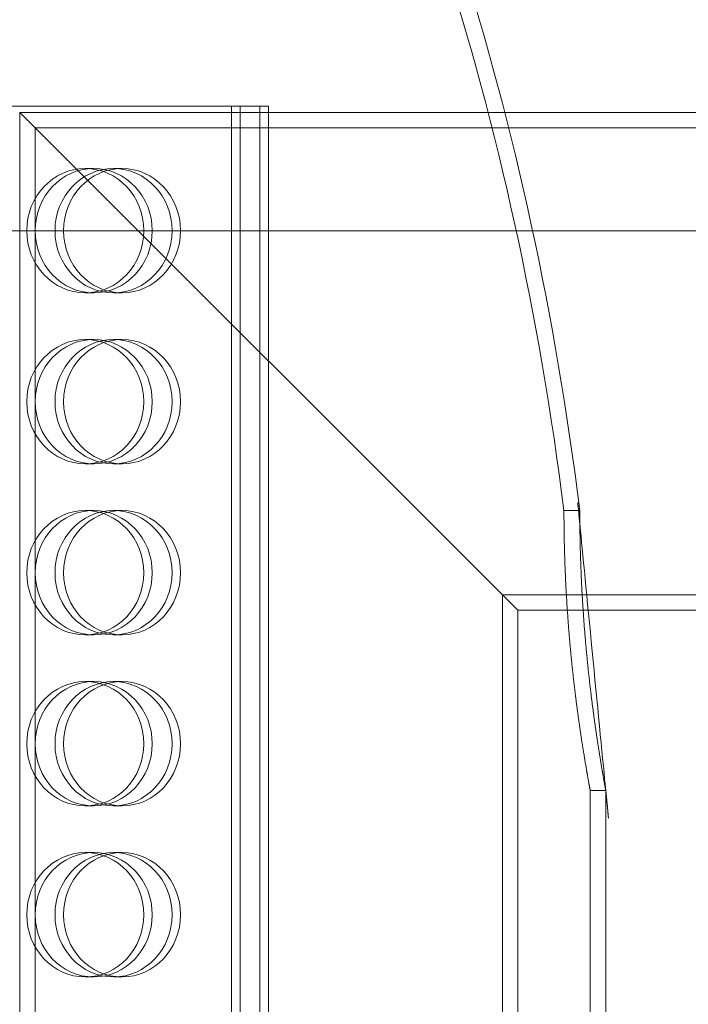
# Model space of a CAD drawing. Units: millimetres. Extents: x 271203 to 313140, y 160701 to 189017.
# Drawn here: x 279330 to 279544, y 170842 to 171158 of the extents above; entities that cross this region are included whole.
import ezdxf

# ---------------------------------------------------------------- set-up
doc = ezdxf.new("R2010")
doc.units = ezdxf.units.MM
doc.linetypes.add('DASHED', pattern=[0])
doc.layers.add('Skrytá (ISO)', color=1, linetype='DASHED', lineweight=18)

msp = doc.modelspace()

# ---------------------------------------------------------------- linework, layer by layer
at = {"layer": 'Skrytá (ISO)', "ltscale": 12.28755283355713}
msp.add_line((279397.6625167793, 171130.4531066582), (279063.0518535847, 171130.4531066582), dxfattribs=at)
at = {"layer": 'Skrytá (ISO)', "ltscale": 12.96817302703857}
for p, q in [((279397.6625167793, 170540.4531066583), (279397.6625167793, 171130.4531066582)), ((279400.3790907971, 170540.4531066583), (279400.3790907971, 171130.4531066582)), ((279406.7547829602, 170540.4531066586), (279406.7547829602, 171130.4531066585)), ((279409.471356978, 170540.4531066586), (279409.471356978, 171130.4531066585))]:
    msp.add_line(p, q, dxfattribs=at)
at = {"layer": 'Skrytá (ISO)', "ltscale": 0.7614102363586426}
for p, q in [((279400.3790907971, 171130.4531066582), (279397.6625167793, 171130.4531066582)), ((279353.3500831238, 171110.4531066582), (279350.633509106, 171110.4531066582)), ((279359.7257752869, 171110.4531066585), (279362.4423493047, 171110.4531066585)), ((279353.3500831238, 171070.4531066582), (279350.633509106, 171070.4531066582)), ((279359.7257752869, 171070.4531066585), (279362.4423493047, 171070.4531066585)), ((279353.3500831238, 171055.4531066582), (279350.633509106, 171055.4531066582)), ((279359.7257752869, 171055.4531066585), (279362.4423493047, 171055.4531066585)), ((279353.3500831238, 171015.4531066582), (279350.633509106, 171015.4531066582)), ((279359.7257752869, 171015.4531066586), (279362.4423493047, 171015.4531066586)), ((279353.3500831238, 171000.4531066582), (279350.633509106, 171000.4531066582)), ((279359.7257752869, 171000.4531066586), (279362.4423493047, 171000.4531066586)), ((279353.3500831238, 170960.4531066582), (279350.633509106, 170960.4531066582)), ((279359.7257752869, 170960.4531066586), (279362.4423493047, 170960.4531066586)), ((279353.3500831238, 170945.4531066582), (279350.633509106, 170945.4531066582)), ((279359.7257752869, 170945.4531066586), (279362.4423493047, 170945.4531066586)), ((279353.3500831238, 170905.4531066582), (279350.633509106, 170905.4531066582)), ((279359.7257752869, 170905.4531066586), (279362.4423493047, 170905.4531066586)), ((279353.3500831238, 170890.4531066582), (279350.633509106, 170890.4531066582)), ((279359.7257752869, 170890.4531066586), (279362.4423493047, 170890.4531066586)), ((279353.3500831238, 170850.4531066582), (279350.633509106, 170850.4531066582)), ((279359.7257752869, 170850.4531066586), (279362.4423493047, 170850.4531066586))]:
    msp.add_line(p, q, dxfattribs=at)
at = {"layer": 'Skrytá (ISO)', "ltscale": 0.9200572967529297}
msp.add_line((279409.471356978, 171130.4531066585), (279400.3790907971, 171130.4531066585), dxfattribs=at)
at = {"layer": 'Skrytá (ISO)', "ltscale": 12.31527328491211}
for p, q in [((279329.6094691473, 171128.4531066584), (279489.6094691473, 170968.4531066584)), ((279489.6094691473, 170968.4531066584), (279329.6094691473, 171128.4531066584))]:
    msp.add_line(p, q, dxfattribs=at)
at = {"layer": 'Skrytá (ISO)', "ltscale": 13.49569225311279}
for p, q in [((279329.6094691473, 171128.4531066584), (279329.6094691473, 170514.4531066584)), ((279334.5094691473, 171123.5531066584), (279334.5094691473, 170509.5531066584)), ((279484.7094691473, 170973.3531066584), (279484.7094691473, 170359.3531066584)), ((279489.6094691473, 170968.4531066584), (279489.6094691473, 170354.4531066584))]:
    msp.add_line(p, q, dxfattribs=at)
at = {"layer": 'Skrytá (ISO)', "ltscale": 13.59338092803955}
msp.add_line((279835.6094691473, 171128.4531066584), (279329.6094691473, 171128.4531066584), dxfattribs=at)
at = {"layer": 'Skrytá (ISO)', "ltscale": 13.59606742858887}
msp.add_line((279840.6094691473, 171123.5531066584), (279334.5094691473, 171123.5531066584), dxfattribs=at)
at = {"layer": 'Skrytá (ISO)', "ltscale": 13.11198425292969}
msp.add_line((278289.4601780631, 171090.4531066584), (279766.2895520938, 171090.4531066584), dxfattribs=at)
at = {"layer": 'Skrytá (ISO)', "ltscale": 0.4841682910919189}
msp.add_line((279504.4511968449, 171000.4531066584), (279509.5386482301, 171000.4531066584), dxfattribs=at)
at = {"layer": 'Skrytá (ISO)', "ltscale": 12.29276084899902}
msp.add_line((279840.6094691473, 170973.3531066584), (279484.7094691473, 170973.3531066584), dxfattribs=at)
at = {"layer": 'Skrytá (ISO)', "ltscale": 13.94261741638184}
msp.add_line((279835.6094691473, 170968.4531066584), (279489.6094691473, 170968.4531066584), dxfattribs=at)
at = {"layer": 'Skrytá (ISO)', "ltscale": 0.4758439064025879}
msp.add_line((279512.8748650784, 170910.4531066584), (279517.8748650784, 170910.4531066584), dxfattribs=at)
at = {"layer": 'Skrytá (ISO)', "ltscale": 13.02922821044922}
for p, q in [((279512.8748650784, 170910.4531066584), (279512.8748650784, 170425.4531066584)), ((279517.8748650784, 170910.4531066584), (279517.8748650784, 170425.4531066584))]:
    msp.add_line(p, q, dxfattribs=at)
at = {"layer": 'Skrytá (ISO)', "ltscale": 13.30471992492676}
msp.add_ellipse((279027.8748650784, 170865.4531066584), major_axis=(-6.548593431919064e-13, -727.4999999998564), ratio=0.6666666666667967, start_param=1.757445190153925, end_param=2.018603195278697, dxfattribs=at)
at = {"layer": 'Skrytá (ISO)', "ltscale": 13.29949378967285}
msp.add_ellipse((279027.8748650784, 170865.4531066584), major_axis=(-6.003150529157297e-13, -734.999999999855), ratio=0.6666666666667967, start_param=1.755518529485129, end_param=2.013707370868534, dxfattribs=at)
at = {"layer": 'Skrytá (ISO)', "ltscale": 15.19145393371582}
for centre, major_axis, ratio in [((279350.633509106, 171090.4531066582), (1.768316119019251e-15, -19.99999999999788), 0.9405801534660101), ((279353.3500831238, 171090.4531066582), (1.768316119019251e-15, -19.99999999999788), 0.9405801534660101), ((279359.7257752869, 171090.4531066585), (6.764993055398595e-17, -19.99999999999788), 0.9405801534660092), ((279362.4423493047, 171090.4531066585), (6.764993055398595e-17, -19.99999999999788), 0.9405801534660092), ((279350.633509106, 171035.4531066582), (1.768316119019251e-15, -19.99999999999788), 0.9405801534660101), ((279353.3500831238, 171035.4531066582), (1.768316119019251e-15, -19.99999999999788), 0.9405801534660101), ((279359.7257752869, 171035.4531066586), (6.764993055398595e-17, -19.99999999999788), 0.9405801534660092), ((279362.4423493047, 171035.4531066585), (6.764993055398595e-17, -19.99999999999788), 0.9405801534660092), ((279350.633509106, 170980.4531066582), (1.768316119019251e-15, -19.99999999999788), 0.9405801534660101), ((279353.3500831238, 170980.4531066582), (1.768316119019251e-15, -19.99999999999788), 0.9405801534660101), ((279359.7257752869, 170980.4531066586), (6.764993055398595e-17, -19.99999999999788), 0.9405801534660092), ((279362.4423493047, 170980.4531066586), (6.764993055398595e-17, -19.99999999999788), 0.9405801534660092), ((279350.633509106, 170925.4531066582), (1.768316119019251e-15, -19.99999999999788), 0.9405801534660101), ((279353.3500831238, 170925.4531066582), (1.768316119019251e-15, -19.99999999999788), 0.9405801534660101), ((279359.7257752869, 170925.4531066586), (6.764993055398595e-17, -19.99999999999788), 0.9405801534660092), ((279362.4423493047, 170925.4531066586), (6.764993055398595e-17, -19.99999999999788), 0.9405801534660092), ((279350.633509106, 170870.4531066582), (1.768316119019251e-15, -19.99999999999788), 0.9405801534660101), ((279353.3500831238, 170870.4531066582), (1.768316119019251e-15, -19.99999999999788), 0.9405801534660101), ((279359.7257752869, 170870.4531066586), (6.764993055398595e-17, -19.99999999999788), 0.9405801534660092), ((279362.4423493047, 170870.4531066586), (6.764993055398595e-17, -19.99999999999788), 0.9405801534660092)]:
    msp.add_ellipse(centre, major_axis=major_axis, ratio=ratio, dxfattribs=at)
at = {"layer": 'Skrytá (ISO)', "ltscale": 11.41786861419678}
msp.add_open_spline([(279517.8748650784, 170910.4531066584), (279517.8748650784, 170910.4531066587), (279517.7740769662, 170910.9964159357), (279517.3621708235, 170913.2803804627), (279517.0513166288, 170915.0205028128), (279516.269537008, 170919.6169477676), (279515.7986679452, 170922.4769253281), (279514.7869041224, 170929.0809747272), (279514.2470101474, 170932.8254877678), (279513.2022413517, 170940.8016629469), (279512.6605456851, 170945.3079576191), (279511.6422278321, 170955.1243894312), (279511.1666503593, 170960.4343329356), (279510.3753519237, 170971.5174541372), (279510.059764037, 170977.2997048435), (279509.6412562369, 170988.9353429532), (279509.5386482301, 170994.7888466137), (279509.5386482301, 171000.4531066584)], degree=3, knots=[-13.59395480525893, -13.59395480525893, -13.59395480476927, -13.59395480476927, -11.89474411736073, -11.89474411736073, -10.19553342946253, -10.19553342946253, -8.496322741564327, -8.496322741564327, -6.797112053666126, -6.797112053666126, -5.097834040249595, -5.097834040249595, -3.398556026833063, -3.398556026833063, -1.699278013416532, -1.699278013416532, 0, 0, 0, 0], dxfattribs=at)
at = {"layer": 'Skrytá (ISO)', "ltscale": 11.41838264465332}
msp.add_open_spline([(279504.4511968449, 171000.4531066584), (279504.4511968449, 170994.7885499577), (279504.5549118004, 170988.9348311367), (279504.9779057914, 170977.2989453327), (279505.2968686566, 170971.5166616082), (279506.0965815022, 170960.4336268057), (279506.5771961611, 170955.1237976074), (279507.6062455704, 170945.3076453297), (279508.1536245816, 170940.8015141749), (279509.2093116335, 170932.8256432611), (279509.7548316946, 170929.0812354556), (279510.7771191871, 170922.4772847863), (279511.2528761516, 170919.6173001622), (279512.0427678362, 170915.0207701708), (279512.3568463688, 170913.2805698717), (279512.7730282565, 170910.9964711956), (279512.8748650784, 170910.4531066584), (279512.8748650784, 170910.4531066584)], degree=3, knots=[0, 0, 0, 0, 1.699367010193594, 1.699367010193594, 3.398734020387188, 3.398734020387188, 5.098101030580782, 5.098101030580782, 6.797468040774376, 6.797468040774376, 8.496764855314922, 8.496764855314922, 10.19606166985547, 10.19606166985547, 11.89535848439601, 11.89535848439601, 13.59465529893656, 13.59465529893656, 13.59465529941956, 13.59465529941956], dxfattribs=at)

doc.saveas('drawing.dxf')
